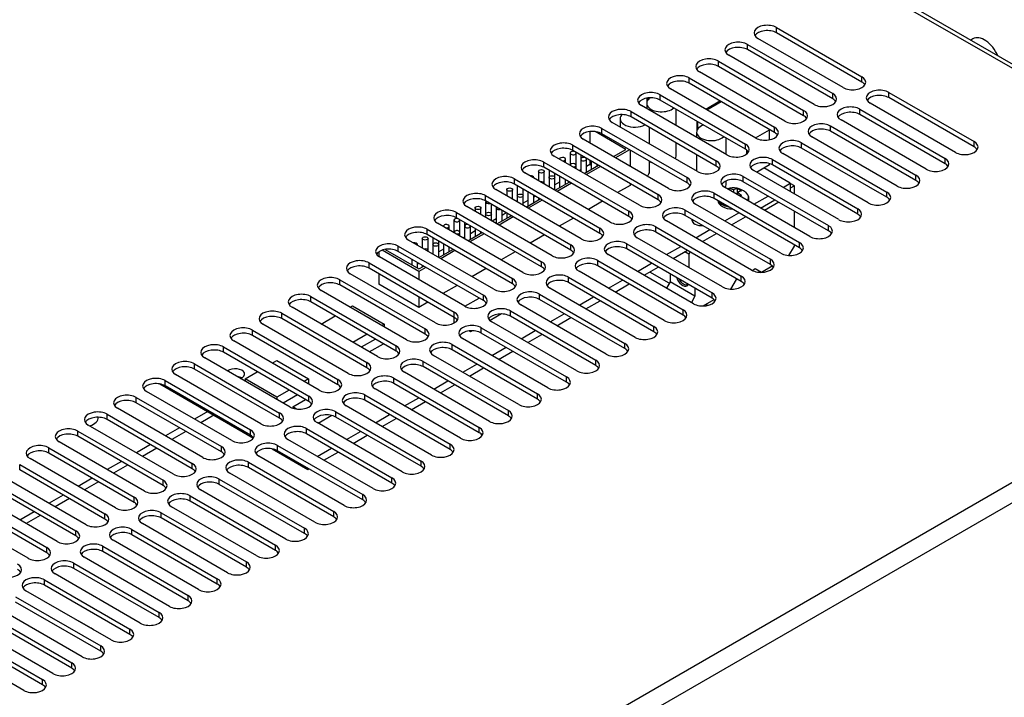
# Model space of a CAD drawing. Units: millimetres. Extents: x 5 to 1169, y 20 to 821.
# Drawn here: x 1003 to 1087, y 171 to 228 of the extents above; entities that cross this region are included whole.
import ezdxf

# ---------------------------------------------------------------- set-up
doc = ezdxf.new("R2010")
doc.units = ezdxf.units.MM
for name, color, linetype in [('00-3340-0100_XAS', 7, 'Continuous'), ('00-3345-0100_TAP', 7, 'Continuous'), ('02-0199-0100_SEP', 7, 'Continuous'), ('BASE_3C_VERDA_MI', 7, 'Continuous'), ('CARGOL__DIN7985_', 7, 'Continuous'), ('CARGOL_DIN7981F_', 7, 'Continuous'), ('CIRCUIT_BASE_ENT', 7, 'Continuous'), ('CIRCUIT_BASE_FA+', 7, 'Continuous'), ('Default', 7, 'Continuous'), ('TRANSFORMADOR_TO', 7, 'Continuous')]:
    doc.layers.add(name, color=color, linetype=linetype)

# ---------------------------------------------------------------- blocks, each defined once
blk = doc.blocks.new('SE4')
at = {"layer": '00-3340-0100_XAS', "color": 7, "linetype": 'Continuous'}
for p, q in [((1066.805, 218.139), (1066.805, 219.007)), ((1066.805, 216.006), (1066.805, 216.114))]:
    blk.add_line(p, q, dxfattribs=at)
at = {"layer": '00-3340-0100_XAS', "color": 7}
for p, q in [((1058.276, 205.948), (1056.622, 206.902)), ((1061.54, 204.063), (1061.387, 204.151))]:
    blk.add_line(p, q, dxfattribs=at)
at = {"layer": '00-3345-0100_TAP', "color": 7}
for p, q in [((1117.929, 206.616), (964.274, 295.329)), ((1067.404, 227.234), (1067.404, 227.683)), ((1064.929, 225.805), (1064.929, 226.254)), ((1062.455, 224.376), (1062.455, 224.825)), ((1074.652, 223.049), (1074.652, 223.498)), ((1059.98, 222.947), (1059.98, 223.396)), ((1057.505, 221.518), (1057.505, 221.967)), ((1072.177, 221.62), (1072.177, 222.069)), ((1076.95, 221.722), (1076.95, 222.171)), ((1055.03, 220.089), (1055.03, 220.538)), ((1069.702, 220.191), (1069.702, 220.64)), ((1074.475, 220.293), (1074.475, 220.743)), ((1072.001, 218.865), (1072.001, 219.314)), ((1052.555, 218.66), (1052.555, 219.11)), ((1067.228, 218.763), (1067.228, 219.212)), ((1050.08, 217.232), (1050.08, 217.681)), ((1064.753, 217.334), (1064.753, 217.783)), ((1069.526, 217.436), (1069.526, 217.885)), ((1084.198, 217.538), (1084.198, 217.987)), ((1047.605, 215.803), (1047.605, 216.252)), ((1062.278, 215.905), (1062.278, 216.354)), ((1067.051, 216.007), (1067.051, 216.456)), ((1081.723, 216.109), (1081.723, 216.558)), ((1079.248, 214.68), (1079.248, 215.129)), ((1045.131, 214.374), (1045.131, 214.823)), ((1059.803, 214.476), (1059.803, 214.925)), ((1064.576, 214.578), (1064.576, 215.027)), ((1057.328, 213.047), (1057.328, 213.496)), ((1062.101, 213.149), (1062.101, 213.598)), ((1076.774, 213.251), (1076.774, 213.7)), ((1042.656, 212.945), (1042.656, 213.394)), ((1040.181, 211.516), (1040.181, 211.965)), ((1054.853, 211.618), (1054.853, 212.067)), ((1059.626, 211.72), (1059.626, 212.169)), ((1074.299, 211.822), (1074.299, 212.271)), ((1037.706, 210.087), (1037.706, 210.536)), ((1052.378, 210.189), (1052.378, 210.638)), ((1057.151, 210.291), (1057.151, 210.74)), ((1071.824, 210.393), (1071.824, 210.843)), ((1054.676, 208.863), (1054.676, 209.312)), ((1069.349, 208.965), (1069.349, 209.414)), ((1035.231, 208.658), (1035.231, 209.107)), ((1049.903, 208.76), (1049.903, 209.21)), ((1032.756, 207.23), (1032.756, 207.679)), ((1047.429, 207.332), (1047.429, 207.781)), ((1052.202, 207.434), (1052.202, 207.883)), ((1066.874, 207.536), (1066.874, 207.985)), ((1117.929, 206.616), (989.713, 132.591)), ((1030.281, 205.801), (1030.281, 206.25)), ((1044.954, 205.903), (1044.954, 206.352)), ((1049.727, 206.005), (1049.727, 206.454)), ((1064.399, 206.107), (1064.399, 206.556)), ((1118.671, 205.33), (990.49, 131.325)), ((1061.924, 204.678), (1061.924, 205.127)), ((1027.806, 204.372), (1027.806, 204.821)), ((1042.479, 204.474), (1042.479, 204.923)), ((1047.252, 204.576), (1047.252, 205.025)), ((1040.004, 203.045), (1040.004, 203.494)), ((1044.777, 203.147), (1044.777, 203.596)), ((1059.449, 203.249), (1059.449, 203.698)), ((1025.332, 202.943), (1025.332, 203.392)), ((1022.857, 201.514), (1022.857, 201.963)), ((1037.529, 201.616), (1037.529, 202.065)), ((1042.302, 201.718), (1042.302, 202.167)), ((1056.975, 201.82), (1056.975, 202.269)), ((1020.382, 200.085), (1020.382, 200.534)), ((1035.054, 200.187), (1035.054, 200.636)), ((1039.827, 200.289), (1039.827, 200.738)), ((1054.5, 200.391), (1054.5, 200.84)), ((1037.352, 198.86), (1037.352, 199.309)), ((1052.025, 198.962), (1052.025, 199.412)), ((1017.907, 198.656), (1017.907, 199.105)), ((1032.579, 198.758), (1032.579, 199.207)), ((1015.432, 197.227), (1015.432, 197.677)), ((1030.104, 197.329), (1030.104, 197.779)), ((1034.877, 197.432), (1034.877, 197.881)), ((1049.55, 197.534), (1049.55, 197.983)), ((1012.957, 195.799), (1012.957, 196.248)), ((1027.63, 195.901), (1027.63, 196.35)), ((1032.403, 196.003), (1032.403, 196.452)), ((1047.075, 196.105), (1047.075, 196.554)), ((1044.6, 194.676), (1044.6, 195.125)), ((1010.482, 194.37), (1010.482, 194.819)), ((1025.155, 194.472), (1025.155, 194.921)), ((1029.928, 194.574), (1029.928, 195.023)), ((1008.007, 192.941), (1008.007, 193.39)), ((1022.68, 193.043), (1022.68, 193.492)), ((1027.453, 193.145), (1027.453, 193.594)), ((1042.125, 193.247), (1042.125, 193.696)), ((1005.533, 191.512), (1005.533, 191.961)), ((1020.205, 191.614), (1020.205, 192.063)), ((1024.978, 191.716), (1024.978, 192.165)), ((1039.65, 191.818), (1039.65, 192.267)), ((1003.058, 190.083), (1003.058, 190.532)), ((1017.73, 190.185), (1017.73, 190.634)), ((1022.503, 190.287), (1022.503, 190.736)), ((1037.176, 190.389), (1037.176, 190.838)), ((1015.255, 188.756), (1015.255, 189.205)), ((1020.028, 188.858), (1020.028, 189.307)), ((1034.701, 188.96), (1034.701, 189.409)), ((1012.78, 187.327), (1012.78, 187.776)), ((1017.553, 187.429), (1017.553, 187.879)), ((1032.226, 187.532), (1032.226, 187.981)), ((1010.305, 185.899), (1010.305, 186.348)), ((1015.078, 186.001), (1015.078, 186.45)), ((1029.751, 186.103), (1029.751, 186.552)), ((1012.604, 184.572), (1012.604, 185.021)), ((1027.276, 184.674), (1027.276, 185.123)), ((1007.831, 184.47), (1007.831, 184.919)), ((1005.356, 183.041), (1005.356, 183.49)), ((1010.129, 183.143), (1010.129, 183.592)), ((1024.801, 183.245), (1024.801, 183.694)), ((1007.654, 181.714), (1007.654, 182.163)), ((1022.326, 181.816), (1022.326, 182.265)), ((1019.851, 180.387), (1019.851, 180.836)), ((1005.179, 180.285), (1005.179, 180.734)), ((1017.377, 178.958), (1017.377, 179.407)), ((1014.902, 177.529), (1014.902, 177.979)), ((1012.427, 176.101), (1012.427, 176.55)), ((1009.952, 174.672), (1009.952, 175.121)), ((1007.477, 173.243), (1007.477, 173.692)), ((1005.002, 171.814), (1005.002, 172.263))]:
    blk.add_line(p, q, dxfattribs=at)
at = {"layer": '00-3345-0100_TAP', "color": 7, "linetype": 'Continuous'}
for p, q in [((1118.454, 206.668), (964.799, 295.381)), ((1067.404, 227.683), (1074.652, 223.498)), ((1074.652, 223.049), (1067.404, 227.234)), ((1064.929, 226.254), (1072.177, 222.069)), ((1073.061, 222.58), (1065.813, 226.764)), ((1070.586, 221.151), (1063.339, 225.335)), ((1072.177, 221.62), (1064.929, 225.805)), ((1062.455, 224.825), (1069.702, 220.64)), ((1069.702, 220.191), (1062.455, 224.376)), ((1068.111, 219.722), (1060.864, 223.906)), ((1059.98, 223.396), (1067.228, 219.212)), ((1067.228, 218.763), (1059.98, 222.947)), ((1057.505, 221.967), (1064.753, 217.783)), ((1065.637, 218.293), (1058.389, 222.478)), ((1076.95, 222.171), (1084.198, 217.987)), ((1063.162, 216.864), (1055.914, 221.049)), ((1064.753, 217.334), (1057.505, 221.518)), ((1082.607, 217.068), (1075.359, 221.253)), ((1084.198, 217.538), (1076.95, 221.722)), ((1055.03, 220.538), (1062.278, 216.354)), ((1074.475, 220.743), (1081.723, 216.558)), ((1081.723, 216.109), (1074.475, 220.293)), ((1060.687, 215.435), (1053.439, 219.62)), ((1062.278, 215.905), (1055.03, 220.089)), ((1072.001, 219.314), (1079.248, 215.129)), ((1080.132, 215.639), (1072.884, 219.824)), ((1052.555, 219.11), (1059.803, 214.925)), ((1059.803, 214.476), (1052.555, 218.66)), ((1079.248, 214.68), (1072.001, 218.865)), ((1050.08, 217.681), (1057.328, 213.496)), ((1058.212, 214.006), (1050.964, 218.191)), ((1069.526, 217.885), (1076.774, 213.7)), ((1077.657, 214.211), (1070.41, 218.395)), ((1057.328, 213.047), (1050.08, 217.232)), ((1075.183, 212.782), (1067.935, 216.966)), ((1076.774, 213.251), (1069.526, 217.436)), ((1047.605, 216.252), (1054.853, 212.067)), ((1055.737, 212.578), (1048.489, 216.762)), ((1067.051, 216.456), (1074.299, 212.271)), ((1074.299, 211.822), (1067.051, 216.007)), ((1053.262, 211.149), (1046.014, 215.333)), ((1054.853, 211.618), (1047.605, 215.803)), ((1072.708, 211.353), (1065.46, 215.537)), ((1045.131, 214.823), (1052.378, 210.638)), ((1052.378, 210.189), (1045.131, 214.374)), ((1064.576, 215.027), (1071.824, 210.843)), ((1071.824, 210.393), (1064.576, 214.578)), ((1050.787, 209.72), (1043.54, 213.904)), ((1062.101, 213.598), (1069.349, 209.414)), ((1070.233, 209.924), (1062.985, 214.108)), ((1042.656, 213.394), (1049.903, 209.21)), ((1049.903, 208.76), (1042.656, 212.945)), ((1067.758, 208.495), (1060.51, 212.68)), ((1069.349, 208.965), (1062.101, 213.149)), ((1040.181, 211.965), (1047.429, 207.781)), ((1048.312, 208.291), (1041.065, 212.476)), ((1059.626, 212.169), (1066.874, 207.985)), ((1045.838, 206.862), (1038.59, 211.047)), ((1047.429, 207.332), (1040.181, 211.516)), ((1065.283, 207.066), (1058.035, 211.251)), ((1066.874, 207.536), (1059.626, 211.72)), ((1037.706, 210.536), (1044.954, 206.352)), ((1057.151, 210.74), (1064.399, 206.556)), ((1064.399, 206.107), (1057.151, 210.291)), ((1043.363, 205.433), (1036.115, 209.618)), ((1044.954, 205.903), (1037.706, 210.087)), ((1054.676, 209.312), (1061.924, 205.127)), ((1062.808, 205.637), (1055.56, 209.822)), ((1035.231, 209.107), (1042.479, 204.923)), ((1042.479, 204.474), (1035.231, 208.658)), ((1061.924, 204.678), (1054.676, 208.863)), ((1032.756, 207.679), (1040.004, 203.494)), ((1040.888, 204.004), (1033.64, 208.189)), ((1052.202, 207.883), (1059.449, 203.698)), ((1060.333, 204.208), (1053.085, 208.393)), ((1038.413, 202.575), (1031.165, 206.76)), ((1040.004, 203.045), (1032.756, 207.23)), ((1057.858, 202.78), (1050.611, 206.964)), ((1059.449, 203.249), (1052.202, 207.434)), ((1030.281, 206.25), (1037.529, 202.065)), ((1049.727, 206.454), (1056.975, 202.269)), ((1056.975, 201.82), (1049.727, 206.005)), ((1035.938, 201.147), (1028.69, 205.331)), ((1037.529, 201.616), (1030.281, 205.801)), ((1055.384, 201.351), (1048.136, 205.535)), ((1027.806, 204.821), (1035.054, 200.636)), ((1035.054, 200.187), (1027.806, 204.372)), ((1047.252, 205.025), (1054.5, 200.84)), ((1054.5, 200.391), (1047.252, 204.576)), ((1033.463, 199.718), (1026.215, 203.902)), ((1044.777, 203.596), (1052.025, 199.412)), ((1052.909, 199.922), (1045.661, 204.106)), ((1025.332, 203.392), (1032.579, 199.207)), ((1032.579, 198.758), (1025.332, 202.943)), ((1050.434, 198.493), (1043.186, 202.678)), ((1052.025, 198.962), (1044.777, 203.147)), ((1022.857, 201.963), (1030.104, 197.779)), ((1030.988, 198.289), (1023.741, 202.473)), ((1042.302, 202.167), (1049.55, 197.983)), ((1028.513, 196.86), (1021.266, 201.045)), ((1030.104, 197.329), (1022.857, 201.514)), ((1047.959, 197.064), (1040.711, 201.249)), ((1049.55, 197.534), (1042.302, 201.718)), ((1020.382, 200.534), (1027.63, 196.35)), ((1027.63, 195.901), (1020.382, 200.085)), ((1039.827, 200.738), (1047.075, 196.554)), ((1047.075, 196.105), (1039.827, 200.289)), ((1026.039, 195.431), (1018.791, 199.616)), ((1037.352, 199.309), (1044.6, 195.125)), ((1045.484, 195.635), (1038.236, 199.82)), ((1017.907, 199.105), (1025.155, 194.921)), ((1025.155, 194.472), (1017.907, 198.656)), ((1043.009, 194.206), (1035.761, 198.391)), ((1044.6, 194.676), (1037.352, 198.86)), ((1015.432, 197.677), (1022.68, 193.492)), ((1023.564, 194.002), (1016.316, 198.187)), ((1034.877, 197.881), (1042.125, 193.696)), ((1021.089, 192.573), (1013.841, 196.758)), ((1022.68, 193.043), (1015.432, 197.227)), ((1040.534, 192.778), (1033.286, 196.962)), ((1042.125, 193.247), (1034.877, 197.432)), ((1012.957, 196.248), (1020.205, 192.063)), ((1032.403, 196.452), (1039.65, 192.267)), ((1039.65, 191.818), (1032.403, 196.003)), ((1018.614, 191.145), (1011.366, 195.329)), ((1020.205, 191.614), (1012.957, 195.799)), ((1038.059, 191.349), (1030.812, 195.533)), ((1010.482, 194.819), (1017.73, 190.634)), ((1017.73, 190.185), (1010.482, 194.37)), ((1029.928, 195.023), (1037.176, 190.838)), ((1037.176, 190.389), (1029.928, 194.574)), ((1008.007, 193.39), (1015.255, 189.205)), ((1016.139, 189.716), (1008.891, 193.9)), ((1027.453, 193.594), (1034.701, 189.409)), ((1035.585, 189.92), (1028.337, 194.104)), ((1015.255, 188.756), (1008.007, 192.941)), ((1033.11, 188.491), (1025.862, 192.675)), ((1034.701, 188.96), (1027.453, 193.145)), ((1005.533, 191.961), (1012.78, 187.776)), ((1013.664, 188.287), (1006.416, 192.471)), ((1024.978, 192.165), (1032.226, 187.981)), ((1032.226, 187.532), (1024.978, 191.716)), ((1011.189, 186.858), (1003.942, 191.042)), ((1012.78, 187.327), (1005.533, 191.512)), ((1030.635, 187.062), (1023.387, 191.247)), ((1003.058, 190.532), (1010.305, 186.348)), ((1010.305, 185.899), (1003.058, 190.083)), ((1022.503, 190.736), (1029.751, 186.552)), ((1029.751, 186.103), (1022.503, 190.287)), ((1008.715, 185.429), (1001.467, 189.614)), ((1020.028, 189.307), (1027.276, 185.123)), ((1028.16, 185.633), (1020.912, 189.818)), ((1000.583, 189.103), (1007.831, 184.919)), ((1007.831, 184.47), (1000.583, 188.654)), ((1025.685, 184.204), (1018.437, 188.389)), ((1027.276, 184.674), (1020.028, 188.858)), ((998.108, 187.674), (1005.356, 183.49)), ((1006.24, 184), (998.992, 188.185)), ((1017.553, 187.879), (1024.801, 183.694)), ((1003.765, 182.571), (996.517, 186.756)), ((1005.356, 183.041), (998.108, 187.225)), ((1023.21, 182.775), (1015.962, 186.96)), ((1024.801, 183.245), (1017.553, 187.429)), ((1015.078, 186.45), (1022.326, 182.265)), ((1022.326, 181.816), (1015.078, 186.001)), ((1012.604, 185.021), (1019.851, 180.836)), ((1020.735, 181.347), (1013.487, 185.531)), ((1019.851, 180.387), (1012.604, 184.572)), ((1010.129, 183.592), (1017.377, 179.407)), ((1018.26, 179.918), (1011.013, 184.102)), ((1015.786, 178.489), (1008.538, 182.673)), ((1017.377, 178.958), (1010.129, 183.143)), ((1007.654, 182.163), (1014.902, 177.979)), ((1014.902, 177.529), (1007.654, 181.714)), ((1013.311, 177.06), (1006.063, 181.245)), ((1005.179, 180.734), (1012.427, 176.55)), ((1012.427, 176.101), (1005.179, 180.285)), ((1002.704, 179.305), (1009.952, 175.121)), ((1010.836, 175.631), (1003.588, 179.816)), ((1008.361, 174.202), (1001.113, 178.387)), ((1009.952, 174.672), (1002.704, 178.856)), ((1000.229, 177.876), (1007.477, 173.692)), ((1005.886, 172.773), (998.638, 176.958)), ((1007.477, 173.243), (1000.229, 177.427)), ((997.754, 176.448), (1005.002, 172.263)), ((1005.002, 171.814), (997.754, 175.999)), ((1003.411, 171.344), (996.163, 175.529))]:
    blk.add_line(p, q, dxfattribs=at)
for centre, major_axis, start_param, end_param in [((1066.609, 227.223), (1.125, 0), 0.785398, 3.926991), ((1066.609, 226.774), (1.125, 0), 0.785398, 2.788612), ((1064.134, 225.795), (1.125, 0), 0.785398, 3.926991), ((1064.134, 225.346), (1.125, 0), 0.785398, 2.788612), ((1061.659, 224.366), (1.125, 0), 0.785398, 3.926991), ((1061.659, 223.917), (1.125, 0), 0.785398, 2.788612), ((1059.184, 222.937), (1.125, 0), 0.785398, 3.926991), ((1073.857, 223.039), (-1.125, 0), 0.785398, 3.926991), ((1059.184, 222.488), (1.125, 0), 0.785398, 2.788612), ((1073.857, 222.59), (-1.125, 0), 3.494574, 3.926991), ((1056.709, 221.508), (1.125, 0), 0.785398, 3.926991), ((1071.382, 221.61), (-1.125, 0), 0.785398, 3.926991), ((1076.155, 221.712), (1.125, 0), 0.785398, 3.926991), ((1076.155, 221.263), (1.125, 0), 0.785398, 2.788612), ((1056.709, 221.059), (1.125, 0), 0.785398, 2.788612), ((1071.382, 221.161), (-1.125, 0), 3.494574, 3.926991), ((1073.68, 220.283), (1.125, 0), 0.785398, 3.926991), ((1054.235, 220.079), (1.125, 0), 0.785398, 3.926991), ((1054.235, 219.63), (1.125, 0), 0.785398, 2.788612), ((1068.907, 220.181), (-1.125, 0), 0.785398, 3.926991), ((1068.907, 219.732), (-1.125, 0), 3.494574, 3.926991), ((1073.68, 219.834), (1.125, 0), 0.785398, 2.788612), ((1051.76, 218.65), (1.125, 0), 0.785398, 3.926991), ((1071.205, 218.854), (1.125, 0), 0.785398, 3.926991), ((1051.76, 218.201), (1.125, 0), 0.785398, 2.788612), ((1066.432, 218.752), (-1.125, 0), 0.785398, 3.926991), ((1066.432, 218.303), (-1.125, 0), 3.494574, 3.926991), ((1071.205, 218.405), (1.125, 0), 0.785398, 2.788612), ((1049.285, 217.221), (1.125, 0), 0.785398, 3.926991), ((1063.957, 217.323), (-1.125, 0), 0.785398, 3.926991), ((1068.73, 217.426), (1.125, 0), 0.785398, 3.926991), ((1068.73, 216.976), (1.125, 0), 0.785398, 2.788612), ((1083.403, 217.528), (-1.125, 0), 0.785398, 3.926991), ((1049.285, 216.772), (1.125, 0), 0.785398, 2.788612), ((1063.957, 216.874), (-1.125, 0), 3.494574, 3.926991), ((1083.403, 217.079), (-1.125, 0), 3.494574, 3.926991), ((1046.81, 215.793), (1.125, 0), 0.785398, 3.926991), ((1046.81, 215.343), (1.125, 0), 0.785398, 2.788612), ((1061.482, 215.895), (-1.125, 0), 0.785398, 3.926991), ((1066.255, 215.997), (1.125, 0), 0.785398, 3.926991), ((1066.255, 215.548), (1.125, 0), 0.785398, 2.788612), ((1080.928, 216.099), (-1.125, 0), 0.785398, 3.926991), ((1080.928, 215.65), (-1.125, 0), 3.494574, 3.926991), ((1061.482, 215.446), (-1.125, 0), 3.494574, 3.926991), ((1063.78, 214.568), (1.125, 0), 0.785398, 3.926991), ((1078.453, 214.67), (-1.125, 0), 0.785398, 3.926991), ((1044.335, 214.364), (1.125, 0), 0.785398, 3.926991), ((1044.335, 213.915), (1.125, 0), 0.785398, 2.788612), ((1059.007, 214.466), (-1.125, 0), 0.785398, 3.926991), ((1059.007, 214.017), (-1.125, 0), 3.494574, 3.926991), ((1063.78, 214.119), (1.125, 0), 0.785398, 2.788612), ((1078.453, 214.221), (-1.125, 0), 3.494574, 3.926991), ((1041.86, 212.935), (1.125, 0), 0.785398, 3.926991), ((1056.533, 213.037), (-1.125, 0), 0.785398, 3.926991), ((1061.306, 213.139), (1.125, 0), 0.785398, 3.926991), ((1075.978, 213.241), (-1.125, 0), 0.785398, 3.926991), ((1041.86, 212.486), (1.125, 0), 0.785398, 2.788612), ((1056.533, 212.588), (-1.125, 0), 3.494574, 3.926991), ((1061.306, 212.69), (1.125, 0), 0.785398, 2.788612), ((1075.978, 212.792), (-1.125, 0), 3.494574, 3.926991), ((1039.385, 211.506), (1.125, 0), 0.785398, 3.926991), ((1054.058, 211.608), (-1.125, 0), 0.785398, 3.926991), ((1058.831, 211.71), (1.125, 0), 0.785398, 3.926991), ((1058.831, 211.261), (1.125, 0), 0.785398, 2.788612), ((1073.503, 211.812), (-1.125, 0), 0.785398, 3.926991), ((1073.503, 211.363), (-1.125, 0), 3.494574, 3.926991), ((1039.385, 211.057), (1.125, 0), 0.785398, 2.788612), ((1054.058, 211.159), (-1.125, 0), 3.494574, 3.926991), ((1056.356, 210.281), (1.125, 0), 0.785398, 3.926991), ((1036.91, 210.077), (1.125, 0), 0.785398, 3.926991), ((1036.91, 209.628), (1.125, 0), 0.785398, 2.788612), ((1051.583, 210.179), (-1.125, 0), 0.785398, 3.926991), ((1051.583, 209.73), (-1.125, 0), 3.494574, 3.926991), ((1056.356, 209.832), (1.125, 0), 0.785398, 2.788612), ((1071.028, 210.383), (-1.125, 0), 0.785398, 3.926991), ((1071.028, 209.934), (-1.125, 0), 3.494574, 3.926991), ((1034.436, 208.648), (1.125, 0), 0.785398, 3.926991), ((1053.881, 208.852), (1.125, 0), 0.785398, 3.926991), ((1068.553, 208.954), (-1.125, 0), 0.785398, 3.926991), ((1034.436, 208.199), (1.125, 0), 0.785398, 2.788612), ((1049.108, 208.75), (-1.125, 0), 0.785398, 3.926991), ((1049.108, 208.301), (-1.125, 0), 3.494574, 3.926991), ((1053.881, 208.403), (1.125, 0), 0.785398, 2.788612), ((1068.553, 208.505), (-1.125, 0), 3.494574, 3.926991), ((1031.961, 207.219), (1.125, 0), 0.785398, 3.926991), ((1046.633, 207.321), (-1.125, 0), 0.785398, 3.926991), ((1051.406, 207.423), (1.125, 0), 0.785398, 3.926991), ((1051.406, 206.974), (1.125, 0), 0.785398, 2.788612), ((1066.079, 207.525), (-1.125, 0), 0.785398, 3.926991), ((1031.961, 206.77), (1.125, 0), 0.785398, 2.788612), ((1046.633, 206.872), (-1.125, 0), 3.494574, 3.926991), ((1066.079, 207.076), (-1.125, 0), 3.494574, 3.926991), ((1029.486, 205.79), (1.125, 0), 0.785398, 3.926991), ((1029.486, 205.341), (1.125, 0), 0.785398, 2.788612), ((1044.158, 205.892), (-1.125, 0), 0.785398, 3.926991), ((1048.931, 205.995), (1.125, 0), 0.785398, 3.926991), ((1048.931, 205.545), (1.125, 0), 0.785398, 2.788612), ((1063.604, 206.097), (-1.125, 0), 0.785398, 3.926991), ((1063.604, 205.648), (-1.125, 0), 3.494574, 3.926991), ((1044.158, 205.443), (-1.125, 0), 3.494574, 3.926991), ((1046.456, 204.566), (1.125, 0), 0.785398, 3.926991), ((1061.129, 204.668), (-1.125, 0), 0.785398, 3.926991), ((1027.011, 204.362), (1.125, 0), 0.785398, 3.926991), ((1027.011, 203.912), (1.125, 0), 0.785398, 2.788612), ((1041.683, 204.464), (-1.125, 0), 0.785398, 3.926991), ((1041.683, 204.015), (-1.125, 0), 3.494574, 3.926991), ((1046.456, 204.117), (1.125, 0), 0.785398, 2.788612), ((1061.129, 204.219), (-1.125, 0), 3.494574, 3.926991), ((1024.536, 202.933), (1.125, 0), 0.785398, 3.926991), ((1039.208, 203.035), (-1.125, 0), 0.785398, 3.926991), ((1043.981, 203.137), (1.125, 0), 0.785398, 3.926991), ((1058.654, 203.239), (-1.125, 0), 0.785398, 3.926991), ((1024.536, 202.484), (1.125, 0), 0.785398, 2.788612), ((1039.208, 202.586), (-1.125, 0), 3.494574, 3.926991), ((1043.981, 202.688), (1.125, 0), 0.785398, 2.788612), ((1058.654, 202.79), (-1.125, 0), 3.494574, 3.926991), ((1022.061, 201.504), (1.125, 0), 0.785398, 3.926991), ((1022.061, 201.055), (1.125, 0), 0.785398, 2.788612), ((1036.734, 201.606), (-1.125, 0), 0.785398, 3.926991), ((1041.507, 201.708), (1.125, 0), 0.785398, 3.926991), ((1041.507, 201.259), (1.125, 0), 0.785398, 2.788612), ((1056.179, 201.81), (-1.125, 0), 0.785398, 3.926991), ((1056.179, 201.361), (-1.125, 0), 3.494574, 3.926991), ((1036.734, 201.157), (-1.125, 0), 3.494574, 3.926991), ((1039.032, 200.279), (1.125, 0), 0.785398, 3.926991), ((1019.586, 200.075), (1.125, 0), 0.785398, 3.926991), ((1019.586, 199.626), (1.125, 0), 0.785398, 2.788612), ((1034.259, 200.177), (-1.125, 0), 0.785398, 3.926991), ((1034.259, 199.728), (-1.125, 0), 3.494574, 3.926991), ((1039.032, 199.83), (1.125, 0), 0.785398, 2.788612), ((1053.704, 200.381), (-1.125, 0), 0.785398, 3.926991), ((1053.704, 199.932), (-1.125, 0), 3.494574, 3.926991), ((1017.111, 198.646), (1.125, 0), 0.785398, 3.926991), ((1036.557, 198.85), (1.125, 0), 0.785398, 3.926991), ((1051.229, 198.952), (-1.125, 0), 0.785398, 3.926991), ((1017.111, 198.197), (1.125, 0), 0.785398, 2.788612), ((1031.784, 198.748), (-1.125, 0), 0.785398, 3.926991), ((1031.784, 198.299), (-1.125, 0), 3.494574, 3.926991), ((1036.557, 198.401), (1.125, 0), 0.785398, 2.788612), ((1051.229, 198.503), (-1.125, 0), 3.494574, 3.926991), ((1014.637, 197.217), (1.125, 0), 0.785398, 3.926991), ((1029.309, 197.319), (-1.125, 0), 0.785398, 3.926991), ((1034.082, 197.421), (1.125, 0), 0.785398, 3.926991), ((1034.082, 196.972), (1.125, 0), 0.785398, 2.788612), ((1048.754, 197.523), (-1.125, 0), 0.785398, 3.926991), ((1014.637, 196.768), (1.125, 0), 0.785398, 2.788612), ((1029.309, 196.87), (-1.125, 0), 3.494574, 3.926991), ((1048.754, 197.074), (-1.125, 0), 3.494574, 3.926991), ((1012.162, 195.788), (1.125, 0), 0.785398, 3.926991), ((1012.162, 195.339), (1.125, 0), 0.785398, 2.788612), ((1026.834, 195.89), (-1.125, 0), 0.785398, 3.926991), ((1026.834, 195.441), (-1.125, 0), 3.494574, 3.926991), ((1031.607, 195.992), (1.125, 0), 0.785398, 3.926991), ((1031.607, 195.543), (1.125, 0), 0.785398, 2.788612), ((1046.28, 196.095), (-1.125, 0), 0.785398, 3.926991), ((1046.28, 195.645), (-1.125, 0), 3.494574, 3.926991), ((1009.687, 194.359), (1.125, 0), 0.785398, 3.926991), ((1029.132, 194.564), (1.125, 0), 0.785398, 3.926991), ((1043.805, 194.666), (-1.125, 0), 0.785398, 3.926991), ((1009.687, 193.91), (1.125, 0), 0.785398, 2.789386), ((1024.359, 194.462), (-1.125, 0), 0.785398, 3.926991), ((1024.359, 194.012), (-1.125, 0), 3.494574, 3.926991), ((1029.132, 194.115), (1.125, 0), 0.785398, 2.788612), ((1043.805, 194.217), (-1.125, 0), 3.494574, 3.926991), ((1007.212, 192.931), (1.125, 0), 0.785398, 3.926991), ((1021.884, 193.033), (-1.125, 0), 0.785398, 3.926991), ((1026.657, 193.135), (1.125, 0), 0.785398, 3.926991), ((1026.657, 192.686), (1.125, 0), 0.785398, 2.788612), ((1041.33, 193.237), (-1.125, 0), 0.785398, 3.926991), ((1007.212, 192.482), (1.125, 0), 0.785398, 2.788612), ((1021.884, 192.584), (-1.125, 0), 3.494574, 3.926991), ((1041.33, 192.788), (-1.125, 0), 3.494574, 3.926991), ((1004.737, 191.502), (1.125, 0), 0.785398, 3.926991), ((1004.737, 191.053), (1.125, 0), 0.785398, 2.788612), ((1019.409, 191.604), (-1.125, 0), 0.785398, 3.926991), ((1024.182, 191.706), (1.125, 0), 0.785398, 3.926991), ((1024.182, 191.257), (1.125, 0), 0.785398, 2.788612), ((1038.855, 191.808), (-1.125, 0), 0.785398, 3.926991), ((1038.855, 191.359), (-1.125, 0), 3.494574, 3.926991), ((1019.409, 191.155), (-1.125, 0), 3.494574, 3.926991), ((1021.708, 190.277), (1.125, 0), 0.785398, 3.926991), ((1016.935, 190.175), (-1.125, 0), 0.785398, 3.926991), ((1016.935, 189.726), (-1.125, 0), 3.494574, 3.926991), ((1021.708, 189.828), (1.125, 0), 0.785398, 2.788612), ((1036.38, 190.379), (-1.125, 0), 0.785398, 3.926991), ((1036.38, 189.93), (-1.125, 0), 3.494574, 3.926991), ((1014.46, 188.746), (-1.125, 0), 0.785398, 3.926991), ((1019.233, 188.848), (1.125, 0), 0.785398, 3.926991), ((1033.905, 188.95), (-1.125, 0), 0.785398, 3.926991), ((1014.46, 188.297), (-1.125, 0), 3.494574, 3.926991), ((1019.233, 188.399), (1.125, 0), 0.785398, 2.788612), ((1033.905, 188.501), (-1.125, 0), 3.494574, 3.926991), ((1011.985, 187.317), (-1.125, 0), 0.785398, 3.926991), ((1016.758, 187.419), (1.125, 0), 0.785398, 3.926991), ((1016.758, 186.97), (1.125, 0), 0.785398, 2.788612), ((1031.43, 187.521), (-1.125, 0), 0.785398, 3.926991), ((1031.43, 187.072), (-1.125, 0), 3.494574, 3.926991), ((1011.985, 186.868), (-1.125, 0), 3.494574, 3.926991), ((1014.283, 185.99), (1.125, 0), 0.785398, 3.926991), ((1009.51, 185.888), (-1.125, 0), 0.785398, 3.926991), ((1009.51, 185.439), (-1.125, 0), 3.494574, 3.926991), ((1014.283, 185.541), (1.125, 0), 0.785398, 2.788612), ((1028.955, 186.092), (-1.125, 0), 0.785398, 3.926991), ((1028.955, 185.643), (-1.125, 0), 3.494574, 3.926991), ((1011.808, 184.562), (1.125, 0), 0.785398, 3.926991), ((1026.481, 184.664), (-1.125, 0), 0.785398, 3.926991), ((1007.035, 184.459), (-1.125, 0), 0.785398, 3.926991), ((1007.035, 184.01), (-1.125, 0), 3.494574, 3.926991), ((1011.808, 184.112), (1.125, 0), 0.785398, 2.788612), ((1026.481, 184.215), (-1.125, 0), 3.494574, 3.926991), ((1004.56, 183.031), (-1.125, 0), 0.785398, 3.926991), ((1009.333, 183.133), (1.125, 0), 0.785398, 3.926991), ((1009.333, 182.684), (1.125, 0), 0.785398, 2.788612), ((1024.006, 183.235), (-1.125, 0), 0.785398, 3.926991), ((1004.56, 182.582), (-1.125, 0), 3.494574, 3.926991), ((1024.006, 182.786), (-1.125, 0), 3.494574, 3.926991), ((1002.085, 181.602), (-1.125, 0), 0.785398, 3.926991), ((1006.858, 181.704), (1.125, 0), 0.785398, 3.926991), ((1006.858, 181.255), (1.125, 0), 0.785398, 2.788612), ((1021.531, 181.806), (-1.125, 0), 0.785398, 3.926991), ((1021.531, 181.357), (-1.125, 0), 3.494574, 3.926991), ((1002.085, 181.153), (-1.125, 0), 3.494574, 3.926991), ((1004.383, 180.275), (1.125, 0), 0.785398, 3.926991), ((1019.056, 180.377), (-1.125, 0), 0.785398, 3.926991), ((1004.383, 179.826), (1.125, 0), 0.785398, 2.788612), ((1019.056, 179.928), (-1.125, 0), 3.494574, 3.926991), ((1016.581, 178.948), (-1.125, 0), 0.785398, 3.926991), ((1016.581, 178.499), (-1.125, 0), 3.494574, 3.926991), ((1014.106, 177.519), (-1.125, 0), 0.785398, 3.926991), ((1014.106, 177.07), (-1.125, 0), 3.494574, 3.926991), ((1011.631, 176.09), (-1.125, 0), 0.785398, 3.926991), ((1011.631, 175.641), (-1.125, 0), 3.494574, 3.926991), ((1009.156, 174.662), (-1.125, 0), 0.785398, 3.926991), ((1009.156, 174.212), (-1.125, 0), 3.494574, 3.926991), ((1006.682, 173.233), (-1.125, 0), 0.785398, 3.926991), ((1006.682, 172.784), (-1.125, 0), 3.494574, 3.926991), ((1004.207, 171.804), (-1.125, 0), 0.785398, 3.926991), ((1004.207, 171.355), (-1.125, 0), 3.494574, 3.926991)]:
    blk.add_ellipse(centre, major_axis=major_axis, ratio=0.57735, start_param=start_param, end_param=end_param, dxfattribs=at)
at = {"layer": '02-0199-0100_SEP', "color": 7, "linetype": 'Continuous'}
for p, q in [((1068.917, 214.215), (1068.572, 214.414)), ((1068.917, 214.215), (1068.572, 214.016)), ((1068.917, 213.541), (1068.917, 214.215)), ((1067.592, 212.837), (1066.389, 212.143)), ((1068.917, 210.683), (1068.917, 212.071)), ((1060.248, 211.286), (1060.243, 211.173)), ((1059.937, 208.418), (1059.592, 208.617)), ((1060.052, 208.617), (1059.937, 208.418)), ((1068.453, 208.307), (1068.917, 209.112)), ((1068.917, 209.112), (1068.917, 209.214)), ((1059.937, 208.418), (1059.937, 207.295)), ((1065.33, 207.041), (1065.594, 207.193)), ((1065.594, 207.193), (1066.124, 206.887)), ((1066.124, 206.887), (1067.039, 207.415)), ((1058.346, 206.07), (1058.037, 205.534)), ((1058.346, 206.744), (1058.346, 206.07)), ((1060.468, 204.845), (1058.346, 206.07)), ((1063.526, 205.449), (1064.003, 206.274)), ((1064.003, 206.274), (1064.056, 206.305)), ((1060.468, 205.519), (1060.468, 204.845)), ((1060.468, 204.845), (1060.158, 204.31)), ((1061.156, 204.018), (1062.089, 204.557))]:
    blk.add_line(p, q, dxfattribs=at)
for centre, major_axis, start_param, end_param in [((1060.998, 211.275), (0.75, 0), 2.958823, 3.902218), ((1059.407, 206.376), (0.375, -0.65), 4.338664, 6.283185), ((1059.478, 206.417), (-0.325, 0.563), 1.448482, 3.263907), ((1059.407, 206.376), (0.375, -0.65), 0, 0.373725)]:
    blk.add_ellipse(centre, major_axis=major_axis, ratio=0.57735, start_param=start_param, end_param=end_param, dxfattribs=at)
at = {"layer": 'BASE_3C_VERDA_MI', "color": 7, "linetype": 'Continuous'}
for p, q in [((1056.375, 221.679), (1056.375, 221.344)), ((1056.481, 221.549), (1056.481, 221.695)), ((1061.377, 220.752), (1062.58, 221.446)), ((1061.484, 220.691), (1062.686, 221.385)), ((1060.617, 219.721), (1060.617, 218.895)), ((1060.723, 219.099), (1060.723, 219.66)), ((1065.62, 218.303), (1066.805, 218.986)), ((1064.86, 217.262), (1064.86, 216.936)), ((1065.691, 215.404), (1066.805, 216.047))]:
    blk.add_line(p, q, dxfattribs=at)
at = {"layer": 'CARGOL__DIN7985_', "color": 7, "linetype": 'Continuous'}
for p, q in [((1084.095, 226.718), (1083.91, 226.612)), ((1009.742, 194.553), (1009.742, 194.559))]:
    blk.add_line(p, q, dxfattribs=at)
for centre, major_axis, start_param, end_param in [((1085.082, 225.008), (-0.988, 1.71), 4.539692, 6.283185), ((1008.292, 194.553), (-1.45, 0), 2.094523, 3.141593)]:
    blk.add_ellipse(centre, major_axis=major_axis, ratio=0.57735, start_param=start_param, end_param=end_param, dxfattribs=at)
at = {"layer": 'CARGOL_DIN7981F_', "color": 7, "linetype": 'Continuous'}
for p, q in [((1063.393, 213.987), (1063.393, 213.873)), ((1063.729, 213.896), (1063.729, 213.679)), ((1064.065, 213.485), (1064.064, 213.485)), ((1064.065, 213.987), (1064.065, 213.485)), ((1064.082, 213.475), (1064.065, 213.485)), ((1064.082, 213.692), (1064.082, 213.475)), ((1065.054, 213.006), (1065.054, 213.174))]:
    blk.add_line(p, q, dxfattribs=at)
for centre, radius, start, end in [((1063.72, 212.408), 1.648, 50.30888, 107.3574), ((1063.988, 212.548), 1.557, 112.46703, 116.79111), ((1063.313, 213.032), 0.958, 64.26989, 85.20352), ((1064.144, 213.033), 0.957, 94.78587, 115.74073), ((1063.469, 212.548), 1.558, 52.47163, 67.52837), ((1064.498, 212.828), 0.958, 94.79648, 115.73011), ((1062.916, 212.031), 2.029, 42.259, 54.92802), ((1065.014, 211.956), 1.558, 112.47163, 116.79311)]:
    blk.add_arc(centre, radius, start, end, dxfattribs=at)
for centre, major_axis, start_param, end_param in [((1063.729, 213.25), (1.292, 0), 0, 0.612897), ((1063.729, 213.006), (1.325, 0), 3.183235, 4.670747), ((1063.729, 213.174), (-1.325, 0), 0.314724, 0.703404), ((1063.729, 213.25), (1.292, 0), 3.760578, 4.093404), ((1063.729, 213.25), (1.292, 0), 5.916621, 6.283185), ((1063.729, 213.174), (-1.325, 0), 2.842347, 3.440219), ((1063.729, 213.006), (1.325, 0), 6.169797, 6.283185)]:
    blk.add_ellipse(centre, major_axis=major_axis, ratio=0.57735, start_param=start_param, end_param=end_param, dxfattribs=at)
at = {"layer": 'CARGOL_DIN7981F_', "color": 7}
blk.add_ellipse((1063.729, 213.174), major_axis=(-1.325, 0), ratio=0.57735, start_param=0.703404, end_param=1.256072, dxfattribs=at)
at = {"layer": 'CIRCUIT_BASE_ENT', "color": 7, "linetype": 'Continuous'}
for p, q in [((1056.362, 221.242), (1056.362, 220.79)), ((1058.862, 219.346), (1058.862, 220.735)), ((1054.108, 219.941), (1054.108, 219.233)), ((1051.54, 218.838), (1051.54, 217.859)), ((1054.599, 217.328), (1051.983, 218.838)), ((1056.608, 217.79), (1056.608, 219.178)), ((1060.605, 218.792), (1060.605, 218.34)), ((1058.862, 216.751), (1058.862, 217.877)), ((1063.105, 216.897), (1063.105, 218.285)), ((1049.853, 217.017), (1049.853, 215.98)), ((1050.353, 215.98), (1050.353, 217.017)), ((1050.751, 216.844), (1050.751, 216.498)), ((1053.529, 216.71), (1054.599, 217.328)), ((1054.908, 217.302), (1053.706, 216.608)), ((1054.952, 217.277), (1054.952, 215.889)), ((1060.605, 216.871), (1060.605, 215.483)), ((1048.955, 216.498), (1048.955, 216.493)), ((1049.455, 216.205), (1049.455, 216.498)), ((1049.853, 215.98), (1049.853, 215.975)), ((1050.353, 215.686), (1050.353, 215.98)), ((1050.751, 216.498), (1050.751, 215.456)), ((1051.054, 215.281), (1052.256, 215.975)), ((1051.251, 216.498), (1051.251, 216.556)), ((1051.251, 215.395), (1051.251, 216.498)), ((1051.54, 216.032), (1051.251, 215.865)), ((1051.54, 216.389), (1051.54, 216.032)), ((1051.649, 215.969), (1051.54, 216.032)), ((1051.649, 216.326), (1051.649, 215.625)), ((1052.149, 215.913), (1052.149, 216.037)), ((1056.608, 215.45), (1056.608, 216.32)), ((1047.159, 215.461), (1047.159, 214.673)), ((1047.659, 214.424), (1047.659, 215.461)), ((1048.057, 215.542), (1048.057, 214.943)), ((1048.557, 214.944), (1048.557, 215.253)), ((1050.751, 215.576), (1050.647, 215.516)), ((1052.433, 215.873), (1051.231, 215.179)), ((1068.572, 214.455), (1066.31, 215.761)), ((1046.761, 214.902), (1046.761, 214.943)), ((1047.659, 214.384), (1047.659, 214.424)), ((1048.057, 214.943), (1048.057, 214.154)), ((1048.557, 213.865), (1048.557, 214.943)), ((1048.955, 214.54), (1048.557, 214.31)), ((1048.579, 213.852), (1049.781, 214.546)), ((1049.958, 214.444), (1048.756, 213.75)), ((1048.955, 215.024), (1048.955, 214.069)), ((1049.455, 214.358), (1049.455, 214.735)), ((1054.952, 214.419), (1054.952, 214.266)), ((1063.105, 214.302), (1063.105, 214.638)), ((1067.954, 214.098), (1068.572, 214.455)), ((1068.572, 214.455), (1068.572, 213.802)), ((1044.465, 213.906), (1044.465, 213.37)), ((1044.965, 213.082), (1044.965, 213.906)), ((1045.363, 214.24), (1045.363, 213.387)), ((1045.863, 213.387), (1045.863, 213.951)), ((1046.261, 213.721), (1046.261, 212.514)), ((1054.952, 214.266), (1053.883, 213.648)), ((1068.519, 213.771), (1068.572, 213.802)), ((1042.669, 212.869), (1042.669, 211.832)), ((1043.169, 211.832), (1043.169, 212.649)), ((1045.363, 213.387), (1045.363, 212.852)), ((1045.863, 212.563), (1045.863, 213.387)), ((1046.261, 212.984), (1045.863, 212.754)), ((1046.104, 212.424), (1047.306, 213.118)), ((1047.483, 213.016), (1046.281, 212.322)), ((1046.761, 212.802), (1046.761, 213.433)), ((1046.899, 213.353), (1046.761, 213.273)), ((1047.159, 213.203), (1047.159, 213.032)), ((1052.61, 212.913), (1051.408, 212.219)), ((1065.479, 212.669), (1066.681, 213.363)), ((1066.044, 212.342), (1067.246, 213.036)), ((1041.771, 212.35), (1041.771, 212.068)), ((1042.271, 211.779), (1042.271, 212.35)), ((1042.669, 211.832), (1042.669, 211.549)), ((1043.169, 211.261), (1043.169, 211.832)), ((1043.567, 212.419), (1043.567, 212.35)), ((1043.567, 212.35), (1043.567, 211.031)), ((1044.067, 211.247), (1044.067, 212.13)), ((1044.424, 211.924), (1044.067, 211.717)), ((1044.465, 211.901), (1044.465, 211.477)), ((1063.004, 211.24), (1064.206, 211.934)), ((1039.974, 211.313), (1039.974, 210.276)), ((1040.474, 210.276), (1040.474, 211.313)), ((1040.873, 211.117), (1040.873, 210.795)), ((1043.567, 211.429), (1043.222, 211.23)), ((1043.629, 210.995), (1044.832, 211.689)), ((1045.008, 211.587), (1043.806, 210.893)), ((1050.135, 211.485), (1048.933, 210.791)), ((1063.57, 210.913), (1064.772, 211.607)), ((1039.076, 210.795), (1039.076, 210.766)), ((1039.576, 210.477), (1039.576, 210.795)), ((1039.974, 210.276), (1039.974, 210.247)), ((1040.474, 209.958), (1040.474, 210.276)), ((1040.873, 210.795), (1040.873, 209.729)), ((1041.155, 209.566), (1042.357, 210.26)), ((1042.533, 210.158), (1041.331, 209.464)), ((1041.373, 210.795), (1041.373, 210.828)), ((1041.373, 209.692), (1041.373, 210.795)), ((1041.771, 210.392), (1041.373, 210.162)), ((1041.771, 210.598), (1041.771, 209.921)), ((1042.271, 210.21), (1042.271, 210.31)), ((1060.529, 209.811), (1061.731, 210.505)), ((1061.095, 209.484), (1062.297, 210.178)), ((1037.28, 209.758), (1037.28, 208.945)), ((1037.78, 208.721), (1037.78, 209.758)), ((1038.178, 209.814), (1038.178, 209.239)), ((1038.678, 209.239), (1038.678, 209.526)), ((1039.076, 209.296), (1039.076, 208.366)), ((1040.873, 209.873), (1040.747, 209.801)), ((1047.66, 210.056), (1046.458, 209.362)), ((1033.579, 208.62), (1033.579, 208.227)), ((1036.992, 206.958), (1033.87, 208.761)), ((1034.117, 208.822), (1036.992, 207.162)), ((1036.882, 209.175), (1036.882, 209.239)), ((1037.78, 208.656), (1037.78, 208.721)), ((1038.178, 209.239), (1038.178, 208.426)), ((1038.678, 208.138), (1038.678, 209.239)), ((1039.076, 208.836), (1038.678, 208.607)), ((1038.68, 208.137), (1039.882, 208.831)), ((1040.059, 208.729), (1038.856, 208.035)), ((1039.576, 208.655), (1039.576, 209.007)), ((1045.185, 208.627), (1043.983, 207.933)), ((1058.054, 208.382), (1059.256, 209.076)), ((1058.62, 208.056), (1059.822, 208.75)), ((1036.382, 207.994), (1036.382, 207.514)), ((1036.882, 207.225), (1036.882, 207.705)), ((1037, 207.637), (1036.882, 207.57)), ((1055.579, 206.953), (1056.781, 207.647)), ((1033.579, 206.754), (1033.579, 205.867)), ((1036.992, 207.162), (1037.407, 207.402)), ((1037.584, 207.3), (1036.992, 206.958)), ((1036.992, 206.958), (1036.992, 206.254)), ((1037.28, 207.475), (1037.28, 207.329)), ((1042.71, 207.198), (1041.508, 206.504)), ((1056.145, 206.627), (1057.347, 207.321)), ((1053.104, 205.524), (1054.306, 206.218)), ((1036.992, 203.896), (1033.579, 205.867)), ((1040.235, 205.769), (1039.033, 205.075)), ((1053.67, 205.198), (1054.872, 205.892)), ((1036.992, 204.784), (1036.992, 203.896)), ((1037.76, 204.34), (1036.992, 203.896)), ((1040.907, 203.994), (1042.109, 204.688)), ((1050.629, 204.096), (1051.832, 204.79)), ((1051.195, 203.769), (1052.397, 204.463)), ((1031.162, 203.904), (1031.361, 204.019)), ((1031.361, 204.019), (1034.057, 202.463)), ((1028.687, 202.475), (1029.889, 203.169)), ((1039.978, 203.06), (1039.978, 202.641)), ((1040.047, 202.602), (1039.978, 202.641)), ((1044.012, 203.337), (1043.044, 202.778)), ((1048.155, 202.667), (1049.357, 203.361)), ((1048.72, 202.34), (1049.922, 203.034)), ((1034.057, 202.463), (1033.858, 202.348)), ((1034.057, 202.463), (1034.057, 202.233)), ((1041.393, 201.825), (1041.272, 201.894)), ((1041.537, 201.908), (1041.393, 201.825)), ((1041.393, 201.905), (1041.393, 201.825)), ((1045.68, 201.238), (1046.882, 201.932)), ((1032.585, 201.613), (1031.383, 200.919)), ((1033.292, 201.205), (1032.09, 200.511)), ((1046.245, 200.911), (1047.447, 201.605)), ((1032.775, 200.115), (1033.977, 200.809)), ((1043.205, 199.809), (1044.407, 200.503)), ((1043.771, 199.482), (1044.973, 200.176)), ((1024.533, 199.158), (1024.909, 199.375)), ((1024.909, 199.375), (1027.604, 197.819)), ((1022.213, 197.819), (1023.26, 198.423)), ((1040.73, 198.38), (1041.932, 199.074)), ((1041.296, 198.053), (1042.498, 198.747)), ((1024.909, 196.262), (1022.213, 197.819)), ((1022.213, 197.819), (1022.213, 197.64)), ((1027.604, 197.819), (1027.229, 197.602)), ((1027.604, 197.819), (1027.604, 197.385)), ((1038.255, 196.951), (1039.457, 197.645)), ((1014.979, 197.387), (1022.932, 192.796)), ((1025.956, 196.867), (1024.909, 196.262)), ((1038.821, 196.625), (1040.023, 197.319)), ((1024.909, 196.262), (1024.909, 196.084)), ((1026.663, 196.459), (1025.461, 195.765)), ((1026.27, 195.441), (1027.348, 196.063)), ((1035.78, 195.522), (1036.982, 196.216)), ((1036.346, 195.196), (1037.548, 195.89)), ((1026.589, 195.257), (1026.27, 195.441)), ((1026.27, 195.441), (1026.27, 195.329)), ((1029.595, 194.707), (1028.444, 194.042)), ((1033.305, 194.093), (1034.507, 194.787)), ((1033.871, 193.767), (1035.073, 194.461)), ((1030.83, 192.665), (1032.033, 193.359)), ((1031.396, 192.338), (1032.598, 193.032)), ((1024.525, 191.875), (1027.56, 190.123)), ((1028.356, 191.236), (1029.558, 191.93)), ((1028.921, 190.909), (1030.123, 191.603)), ((1027.56, 190.225), (1027.56, 190.123)), ((1027.56, 190.123), (1027.648, 190.174))]:
    blk.add_line(p, q, dxfattribs=at)
for centre, major_axis, start_param, end_param in [((1057.612, 221.242), (1.25, 0), 2.440071, 5.709274), ((1055.358, 219.941), (1.25, 0), 2.652957, 5.45769), ((1061.855, 218.792), (1.25, 0), 2.144708, 5.709274), ((1050.103, 217.017), (0.25, 0), 0.929951, 6.283185), ((1050.103, 217.017), (0.25, 0), 0, 0.640845), ((1049.205, 216.498), (0.25, 0), 0, 3.175145), ((1049.205, 216.498), (0.25, 0), 4.678836, 6.283185), ((1050.103, 215.98), (0.25, 0), 0, 3.175145), ((1050.103, 215.98), (0.25, 0), 4.678836, 6.283185), ((1051.001, 216.498), (0.25, 0), 0.929951, 6.283185), ((1051.001, 216.498), (0.25, 0), 0, 0.640845), ((1057.612, 216.751), (-1.25, 0), 0.63828, 0.926325), ((1057.612, 216.751), (-1.25, 0), 2.822863, 3.141593), ((1055.358, 215.45), (-1.25, 0), 2.557464, 3.141593), ((1046.511, 214.943), (0.25, 0), 0, 1.821556), ((1046.511, 214.943), (0.25, 0), 6.032425, 6.283185), ((1047.409, 214.424), (0.25, 0), 0, 1.821556), ((1047.409, 214.424), (0.25, 0), 6.032425, 6.283185), ((1061.855, 214.302), (-1.25, 0), 2.822863, 3.141593), ((1042.919, 212.869), (0.25, 0), 2.735775, 5.118206), ((1043.817, 212.35), (0.25, 0), 2.735775, 5.118206), ((1039.326, 210.795), (0.25, 0), 0, 3.373189), ((1040.224, 211.313), (0.25, 0), 1.302068, 6.283185), ((1040.224, 211.313), (0.25, 0), 0, 0.268728), ((1041.123, 210.795), (0.25, 0), 1.302069, 6.283185), ((1061.006, 211.311), (-0.8, 0), 6.133667, 6.283185), ((1061.006, 211.311), (-0.8, 0), 0, 1.720315), ((1039.326, 210.795), (0.25, 0), 4.480793, 6.283185), ((1040.224, 210.276), (0.25, 0), 0, 3.373189), ((1040.224, 210.276), (0.25, 0), 4.480793, 6.283185), ((1041.123, 210.795), (0.25, 0), 0, 0.268728), ((1036.632, 209.239), (0.25, 0), 0, 1.95614), ((1036.632, 209.239), (0.25, 0), 5.897842, 6.283185), ((1037.53, 208.721), (0.25, 0), 0, 1.95614), ((1037.53, 208.721), (0.25, 0), 5.897842, 6.283185), ((1021.373, 198.227), (-0.8, 0), 2.199164, 5.654817), ((1021.373, 197.574), (-0.8, 0), 3.926991, 4.493807)]:
    blk.add_ellipse(centre, major_axis=major_axis, ratio=0.57735, start_param=start_param, end_param=end_param, dxfattribs=at)
for centre in [(1047.409, 215.461), (1048.307, 214.943), (1044.715, 213.906), (1045.613, 213.387), (1042.021, 212.35), (1042.919, 211.832), (1037.53, 209.758), (1038.428, 209.239)]:
    blk.add_ellipse(centre, major_axis=(0.25, 0), ratio=0.57735, dxfattribs=at)
at = {"layer": 'CIRCUIT_BASE_FA+', "color": 7, "linetype": 'Continuous'}
for p, q in [((1019.04, 195.043), (1017.926, 194.4)), ((1019.57, 194.736), (1018.456, 194.093)), ((1016.653, 193.665), (1015.451, 192.971)), ((1017.183, 193.359), (1015.981, 192.665)), ((1014.178, 192.236), (1012.976, 191.542)), ((1014.708, 191.93), (1013.506, 191.236)), ((1011.703, 190.807), (1010.501, 190.113)), ((1012.234, 190.501), (1011.031, 189.807)), ((1009.228, 189.378), (1008.026, 188.684)), ((1009.759, 189.072), (1008.557, 188.378)), ((1006.753, 187.949), (1005.551, 187.255)), ((1007.284, 187.643), (1006.082, 186.949)), ((1004.279, 186.52), (1003.077, 185.826)), ((1004.809, 186.214), (1003.607, 185.52))]:
    blk.add_line(p, q, dxfattribs=at)
at = {"layer": 'TRANSFORMADOR_TO', "color": 7}
blk.add_ellipse((989.978, 166.261), major_axis=(26.25, 0), ratio=0.57735, start_param=0.741657, end_param=0.829139, dxfattribs=at)

msp = doc.modelspace()

# ---------------------------------------------------------------- block references
at = {"layer": 'Default'}
msp.add_blockref('SE4', (0, 0), dxfattribs=at)

doc.saveas('drawing.dxf')
